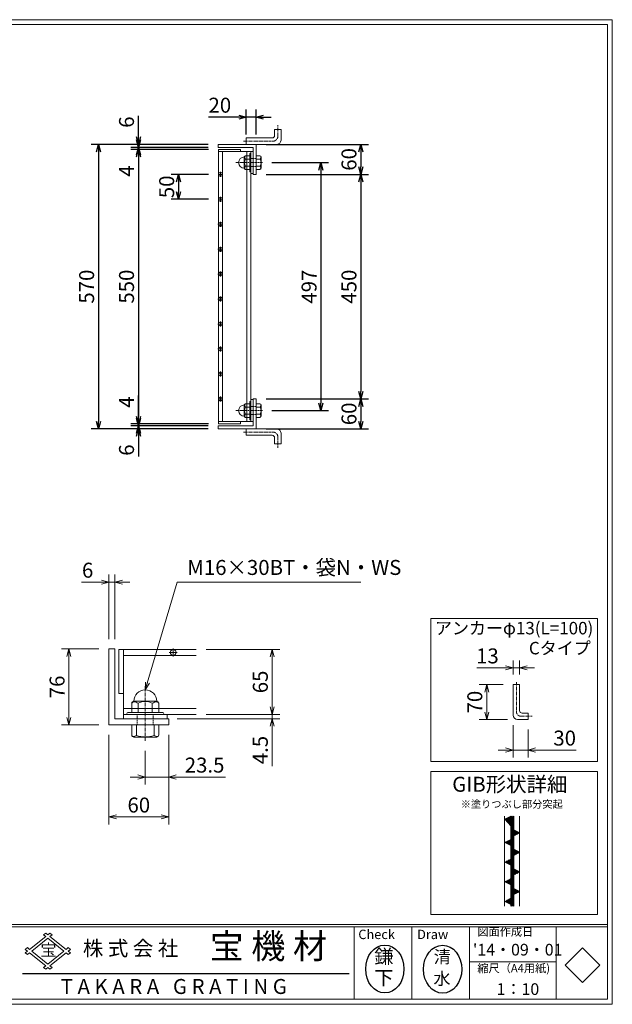
# Model space of a CAD drawing. Units: millimetres. Extents: x -180 to 2610, y -195 to 1778.
# Drawn here: x 1421 to 2610, y -195 to 1778 of the extents above; entities that cross this region are included whole.
import ezdxf

# ---------------------------------------------------------------- set-up
doc = ezdxf.new("R2010")
doc.units = ezdxf.units.MM
doc.linetypes.add('CENTER', pattern=[10, 6.25, -1.25, 1.25, -1.25])
doc.linetypes.add('DASHED', pattern=[3.75, 2.5, -1.25])
for name, color, linetype, lineweight in [('エンボス', 4, 'Continuous', 5), ('中心線', 1, 'CENTER', 5), ('受け枠', 3, 'Continuous', 9), ('寸法線', 2, 'Continuous', 9), ('本体', 7, 'Continuous', 13), ('枠寸法', 31, 'Continuous', 9)]:
    doc.layers.add(name, color=color, linetype=linetype, lineweight=lineweight)
doc.layers.add('外枠', color=7, linetype='Continuous')
doc.dimstyles.new('ISO-25', dxfattribs={"dimscale": 10, "dimtxt": 3, "dimasz": 1.5, "dimexe": 1.5, "dimexo": 2, "dimgap": 0.5, "dimtad": 1, "dimdsep": 46, "dimtxsty": 'Standard', "dimblk": 'OPEN30', "dimcen": 2.5, "dimadec": 0, "dimazin": 0, "dimtfac": 1, "dimtmove": 0, "dimatfit": 0, "dimldrblk": 'OPEN30', "dimfxl": 1, "dimarcsym": 0})

# ---------------------------------------------------------------- blocks, each defined once
blk = doc.blocks.new('GIB詳細')
at = {"layer": 'エンボス', "linetype": 'Continuous'}
h = blk.add_hatch(dxfattribs=at)
h.set_pattern_fill('ANSI31', color=256, scale=0.5, style=0)
h.set_pattern_definition([(45, (8.5257, -12.7679), (-1.122532, 1.122532), [])])
h.paths.add_polyline_path([(26.7, 40.2), (37.9, 45.8), (37.9, 46.6), (26.7, 52.2), (26.7, 79.2), (20.6, 79.2), (8.5, 73.2), (20.6, 59.8), (20.6, 32.6), (8.5, 26.5), (20.6, 20.5), (20.6, -6.7), (8.5, -12.8), (20.6, -18.8), (20.6, -46), (8.5, -52.1), (20.6, -58.1), (20.6, -85.3), (8.5, -91.4), (20.6, -97.4), (20.6, -100.8), (26.7, -100.8), (26.7, -77.8), (37.9, -72.2), (37.9, -71.3), (26.7, -65.7), (26.7, -38.5), (37.9, -32.9), (37.9, -32), (26.7, -26.4), (26.7, 0.8), (37.9, 6.5), (37.9, 7.3), (26.7, 12.9)])
at = {"layer": 'エンボス', "linetype": 'Continuous', "lineweight": 0}
for p, q in [((8.5, 73.2), (20.6, 79.2)), ((8.5, 73.2), (20.6, 59.8)), ((38.8, 46.2), (26.7, 52.2)), ((38.8, 46.2), (26.7, 40.2)), ((8.5, 26.5), (20.6, 32.6)), ((8.5, 26.5), (20.6, 20.5)), ((20.6, 20.5), (20.6, -6.7)), ((38.8, 6.9), (26.7, 12.9)), ((38.8, 6.9), (26.7, 0.8)), ((26.7, 0.8), (26.7, -26.4)), ((8.5, -12.8), (20.6, -6.7)), ((8.5, -12.8), (20.6, -18.8)), ((20.6, -18.8), (20.6, -46)), ((38.8, -32.4), (26.7, -26.4)), ((38.8, -32.4), (26.7, -26.4)), ((38.8, -32.4), (26.7, -38.5)), ((38.8, -32.4), (26.7, -38.5)), ((26.7, -38.5), (26.7, -65.7)), ((8.5, -52.1), (20.6, -46)), ((8.5, -52.1), (20.6, -58.1)), ((20.6, -58.1), (20.6, -85.3)), ((38.8, -71.7), (26.7, -65.7)), ((38.8, -71.7), (26.7, -65.7)), ((38.8, -71.7), (26.7, -65.7)), ((38.8, -71.7), (26.7, -77.8)), ((38.8, -71.7), (26.7, -77.8)), ((38.8, -71.7), (26.7, -77.8)), ((26.7, -77.8), (26.7, -100.8)), ((8.5, -91.4), (20.6, -85.3)), ((8.5, -91.4), (20.6, -97.4)), ((20.6, -97.4), (20.6, -100.8))]:
    blk.add_line(p, q, dxfattribs=at)
at = {"layer": 'エンボス', "lineweight": 0}
for p, q in [((26.7, 79.2), (26.7, 52.2)), ((20.6, 59.8), (20.6, 32.6)), ((26.7, 40.2), (26.7, 12.9)), ((26.7, 38.6), (26.7, 12.9))]:
    blk.add_line(p, q, dxfattribs=at)
at = {"layer": '本体', "lineweight": 0}
for p, q in [((7.7, 79.2), (7.7, -100.8)), ((37.9, 79.2), (37.9, -100.8))]:
    blk.add_line(p, q, dxfattribs=at)
at = {"layer": '本体', "linetype": 'Continuous'}
blk.add_lwpolyline([(-139.6, 168.6), (194.7, 168.6), (194.7, -117.6), (-139.6, -117.6)], close=True, dxfattribs=at)
at = {"layer": '本体', "linetype": 'Continuous', "lineweight": 0, "insert": (-96.9, 158.3), "char_height": 30, "width": 252.84, "attachment_point": 1}
blk.add_mtext('GIB形状詳細', dxfattribs=at)
at = {"layer": '本体', "linetype": 'Continuous', "insert": (-79.9, 111), "char_height": 15, "width": 230.696, "attachment_point": 1}
blk.add_mtext('※塗りつぶし部分突起', dxfattribs=at)
blk = doc.blocks.new('_Open30')
at = {"color": 0, "linetype": 'ByBlock', "lineweight": -2}
for p, q in [((-1, 0.27), (0, 0)), ((0, 0), (-1, -0.27)), ((0, 0), (-1, 0))]:
    blk.add_line(p, q, dxfattribs=at)
blk = doc.blocks.new('*D5')
at = {"layer": 'Defpoints', "color": 0, "linetype": 'Continuous'}
for p in [(1820, 1517.9), (1659.5, 967.9), (1820, 967.9)]:
    blk.add_point(p, dxfattribs=at)
at = {"layer": '寸法線', "color": 0, "linetype": 'Continuous', "lineweight": -2}
for p, q in [((1800, 1517.9), (1644.5, 1517.9)), ((1659.5, 1502.9), (1659.5, 982.9)), ((1800, 967.9), (1644.5, 967.9))]:
    blk.add_line(p, q, dxfattribs=at)
at = {"layer": '寸法線', "color": 0, "linetype": 'Continuous', "lineweight": -2, "xscale": 15, "yscale": 15, "zscale": 15}
for p, rotation in [((1659.5, 1517.9), 90), ((1659.5, 967.9), 270)]:
    blk.add_blockref('_Open30', p, dxfattribs=dict(at, rotation=rotation))
at = {"layer": '寸法線', "color": 0, "linetype": 'Continuous', "insert": (1639.5, 1242.9), "char_height": 30, "attachment_point": 5, "rotation": 90}
blk.add_mtext('550', dxfattribs=at)
blk = doc.blocks.new('*D6')
at = {"layer": 'Defpoints', "color": 0, "linetype": 'Continuous', "ltscale": 3}
for p in [(1819.5, 1527.9), (1579.5, 957.9), (1819.5, 957.9)]:
    blk.add_point(p, dxfattribs=at)
at = {"layer": '枠寸法', "color": 0, "linetype": 'Continuous', "lineweight": -2, "ltscale": 3}
for p, q in [((1799.5, 1527.9), (1564.5, 1527.9)), ((1579.5, 1512.9), (1579.5, 972.9)), ((1799.5, 957.9), (1564.5, 957.9))]:
    blk.add_line(p, q, dxfattribs=at)
at = {"layer": '枠寸法', "color": 0, "linetype": 'Continuous', "lineweight": -2, "ltscale": 3, "xscale": 15, "yscale": 15, "zscale": 15}
for p, rotation in [((1579.5, 1527.9), 90), ((1579.5, 957.9), 270)]:
    blk.add_blockref('_Open30', p, dxfattribs=dict(at, rotation=rotation))
at = {"layer": '枠寸法', "color": 0, "linetype": 'Continuous', "ltscale": 3, "insert": (1559.5, 1242.9), "char_height": 30, "attachment_point": 5, "rotation": 90}
blk.add_mtext('570', dxfattribs=at)
blk = doc.blocks.new('*D7')
at = {"layer": 'Defpoints', "color": 0, "linetype": 'Continuous', "ltscale": 3}
for p in [(1895.5, 1527.9), (1895.5, 1467.9), (2105.5, 1467.9)]:
    blk.add_point(p, dxfattribs=at)
at = {"layer": '枠寸法', "color": 0, "linetype": 'Continuous', "lineweight": -2, "ltscale": 3}
for p, q in [((1915.5, 1527.9), (2120.5, 1527.9)), ((2105.5, 1512.9), (2105.5, 1482.9)), ((1915.5, 1467.9), (2120.5, 1467.9))]:
    blk.add_line(p, q, dxfattribs=at)
at = {"layer": '枠寸法', "color": 0, "linetype": 'Continuous', "lineweight": -2, "ltscale": 3, "xscale": 15, "yscale": 15, "zscale": 15}
for p, rotation in [((2105.5, 1527.9), 90), ((2105.5, 1467.9), 270)]:
    blk.add_blockref('_Open30', p, dxfattribs=dict(at, rotation=rotation))
at = {"layer": '枠寸法', "color": 0, "linetype": 'Continuous', "ltscale": 3, "insert": (2085.5, 1497.9), "char_height": 30, "attachment_point": 5, "rotation": 90}
blk.add_mtext('60', dxfattribs=at)
blk = doc.blocks.new('*D8')
at = {"layer": 'Defpoints', "color": 0, "linetype": 'Continuous', "ltscale": 3}
for p in [(1895.5, 1467.9), (1895.5, 1017.9), (2105.5, 1017.9)]:
    blk.add_point(p, dxfattribs=at)
at = {"layer": '枠寸法', "color": 0, "linetype": 'Continuous', "lineweight": -2, "ltscale": 3}
for p, q in [((1915.5, 1467.9), (2120.5, 1467.9)), ((2105.5, 1452.9), (2105.5, 1032.9)), ((1915.5, 1017.9), (2120.5, 1017.9))]:
    blk.add_line(p, q, dxfattribs=at)
at = {"layer": '枠寸法', "color": 0, "linetype": 'Continuous', "lineweight": -2, "ltscale": 3, "xscale": 15, "yscale": 15, "zscale": 15}
for p, rotation in [((2105.5, 1467.9), 90), ((2105.5, 1017.9), 270)]:
    blk.add_blockref('_Open30', p, dxfattribs=dict(at, rotation=rotation))
at = {"layer": '枠寸法', "color": 0, "linetype": 'Continuous', "ltscale": 3, "insert": (2085.5, 1242.9), "char_height": 30, "attachment_point": 5, "rotation": 90}
blk.add_mtext('450', dxfattribs=at)
blk = doc.blocks.new('*D9')
at = {"layer": 'Defpoints', "color": 0, "linetype": 'Continuous', "ltscale": 3}
for p in [(1895.5, 1017.9), (1895.5, 957.9), (2105.5, 957.9)]:
    blk.add_point(p, dxfattribs=at)
at = {"layer": '枠寸法', "color": 0, "linetype": 'Continuous', "lineweight": -2, "ltscale": 3}
for p, q in [((1915.5, 1017.9), (2120.5, 1017.9)), ((2105.5, 1002.9), (2105.5, 972.9)), ((1915.5, 957.9), (2120.5, 957.9))]:
    blk.add_line(p, q, dxfattribs=at)
at = {"layer": '枠寸法', "color": 0, "linetype": 'Continuous', "lineweight": -2, "ltscale": 3, "xscale": 15, "yscale": 15, "zscale": 15}
for p, rotation in [((2105.5, 1017.9), 90), ((2105.5, 957.9), 270)]:
    blk.add_blockref('_Open30', p, dxfattribs=dict(at, rotation=rotation))
at = {"layer": '枠寸法', "color": 0, "linetype": 'Continuous', "ltscale": 3, "insert": (2085.5, 987.9), "char_height": 30, "attachment_point": 5, "rotation": 90}
blk.add_mtext('60', dxfattribs=at)
blk = doc.blocks.new('*D10')
at = {"layer": 'Defpoints', "color": 0, "linetype": 'Continuous', "ltscale": 3}
for p in [(1659.5, 1527.9), (1819.5, 1527.9), (1819.5, 1521.9)]:
    blk.add_point(p, dxfattribs=at)
at = {"layer": '枠寸法', "color": 0, "linetype": 'Continuous', "lineweight": -2, "ltscale": 3}
for p, q in [((1659.5, 1542.9), (1659.5, 1585.2)), ((1799.5, 1527.9), (1644.5, 1527.9)), ((1799.5, 1521.9), (1644.5, 1521.9)), ((1659.5, 1521.9), (1659.5, 1527.9)), ((1659.5, 1506.9), (1659.5, 1491.9))]:
    blk.add_line(p, q, dxfattribs=at)
at = {"layer": '枠寸法', "color": 0, "linetype": 'Continuous', "lineweight": -2, "ltscale": 3, "xscale": 15, "yscale": 15, "zscale": 15}
for p, rotation in [((1659.5, 1527.9), 270), ((1659.5, 1521.9), 90)]:
    blk.add_blockref('_Open30', p, dxfattribs=dict(at, rotation=rotation))
at = {"layer": '枠寸法', "color": 0, "linetype": 'Continuous', "ltscale": 3, "insert": (1639.5, 1572.6), "char_height": 30, "attachment_point": 5, "rotation": 90}
blk.add_mtext('6', dxfattribs=at)
blk = doc.blocks.new('*D11')
at = {"layer": 'Defpoints', "color": 0, "linetype": 'Continuous', "ltscale": 3}
for p in [(1819.5, 1521.9), (1659.5, 1517.9), (1819.5, 1517.9)]:
    blk.add_point(p, dxfattribs=at)
at = {"layer": '枠寸法', "color": 0, "linetype": 'Continuous', "lineweight": -2, "ltscale": 3}
for p, q in [((1659.5, 1536.9), (1659.5, 1551.9)), ((1799.5, 1521.9), (1644.5, 1521.9)), ((1659.5, 1521.9), (1659.5, 1517.9)), ((1799.5, 1517.9), (1644.5, 1517.9)), ((1659.5, 1502.9), (1659.5, 1461))]:
    blk.add_line(p, q, dxfattribs=at)
at = {"layer": '枠寸法', "color": 0, "linetype": 'Continuous', "lineweight": -2, "ltscale": 3, "xscale": 15, "yscale": 15, "zscale": 15}
for p, rotation in [((1659.5, 1521.9), 270), ((1659.5, 1517.9), 90)]:
    blk.add_blockref('_Open30', p, dxfattribs=dict(at, rotation=rotation))
at = {"layer": '枠寸法', "color": 0, "linetype": 'Continuous', "ltscale": 3, "insert": (1639.5, 1474.5), "char_height": 30, "attachment_point": 5, "rotation": 90}
blk.add_mtext('4', dxfattribs=at)
blk = doc.blocks.new('*D12')
at = {"layer": 'Defpoints', "color": 0, "linetype": 'Continuous', "ltscale": 3}
for p in [(1659.5, 957.9), (1819.5, 963.9), (1819.5, 957.9)]:
    blk.add_point(p, dxfattribs=at)
at = {"layer": '枠寸法', "color": 0, "linetype": 'Continuous', "lineweight": -2, "ltscale": 3}
for p, q in [((1659.5, 978.9), (1659.5, 993.9)), ((1799.5, 963.9), (1644.5, 963.9)), ((1799.5, 957.9), (1644.5, 957.9)), ((1659.5, 963.9), (1659.5, 957.9)), ((1659.5, 942.9), (1659.5, 902.7))]:
    blk.add_line(p, q, dxfattribs=at)
at = {"layer": '枠寸法', "color": 0, "linetype": 'Continuous', "lineweight": -2, "ltscale": 3, "xscale": 15, "yscale": 15, "zscale": 15}
for p, rotation in [((1659.5, 963.9), 270), ((1659.5, 957.9), 90)]:
    blk.add_blockref('_Open30', p, dxfattribs=dict(at, rotation=rotation))
at = {"layer": '枠寸法', "color": 0, "linetype": 'Continuous', "ltscale": 3, "insert": (1639.5, 915.3), "char_height": 30, "attachment_point": 5, "rotation": 90}
blk.add_mtext('6', dxfattribs=at)
blk = doc.blocks.new('*D13')
at = {"layer": 'Defpoints', "color": 0, "linetype": 'Continuous', "ltscale": 3}
for p in [(1659.5, 967.9), (1819.5, 967.9), (1819.5, 963.9)]:
    blk.add_point(p, dxfattribs=at)
at = {"layer": '枠寸法', "color": 0, "linetype": 'Continuous', "lineweight": -2, "ltscale": 3}
for p, q in [((1659.5, 982.9), (1659.5, 1024.8)), ((1799.5, 967.9), (1644.5, 967.9)), ((1659.5, 963.9), (1659.5, 967.9)), ((1799.5, 963.9), (1644.5, 963.9)), ((1659.5, 948.9), (1659.5, 933.9))]:
    blk.add_line(p, q, dxfattribs=at)
at = {"layer": '枠寸法', "color": 0, "linetype": 'Continuous', "lineweight": -2, "ltscale": 3, "xscale": 15, "yscale": 15, "zscale": 15}
for p, rotation in [((1659.5, 967.9), 270), ((1659.5, 963.9), 90)]:
    blk.add_blockref('_Open30', p, dxfattribs=dict(at, rotation=rotation))
at = {"layer": '枠寸法', "color": 0, "linetype": 'Continuous', "ltscale": 3, "insert": (1639.5, 1011.4), "char_height": 30, "attachment_point": 5, "rotation": 90}
blk.add_mtext('4', dxfattribs=at)
blk = doc.blocks.new('*D17')
at = {"layer": 'Defpoints', "color": 0, "linetype": 'Continuous', "ltscale": 3}
for p in [(1907.2, 1491.4), (1907.2, 994.4), (2025.5, 994.4)]:
    blk.add_point(p, dxfattribs=at)
at = {"layer": '寸法線', "color": 0, "linetype": 'Continuous', "lineweight": -2, "ltscale": 3}
for p, q in [((1927.2, 1491.4), (2040.5, 1491.4)), ((2025.5, 1476.4), (2025.5, 1009.4)), ((1927.2, 994.4), (2040.5, 994.4))]:
    blk.add_line(p, q, dxfattribs=at)
at = {"layer": '寸法線', "color": 0, "linetype": 'Continuous', "lineweight": -2, "ltscale": 3, "xscale": 15, "yscale": 15, "zscale": 15}
for p, rotation in [((2025.5, 1491.4), 90), ((2025.5, 994.4), 270)]:
    blk.add_blockref('_Open30', p, dxfattribs=dict(at, rotation=rotation))
at = {"layer": '寸法線', "color": 0, "linetype": 'Continuous', "ltscale": 3, "insert": (2005.5, 1242.9), "char_height": 30, "attachment_point": 5, "rotation": 90}
blk.add_mtext('497', dxfattribs=at)
blk = doc.blocks.new('*D18')
at = {"layer": 'Defpoints', "color": 0, "ltscale": 3}
for p in [(1875.5, 1582.6), (1875.5, 1527.9), (1895.5, 1527.9)]:
    blk.add_point(p, dxfattribs=at)
at = {"layer": '枠寸法', "color": 0, "lineweight": -2, "ltscale": 3}
for p, q in [((1860.5, 1582.6), (1799.9, 1582.6)), ((1875.5, 1547.9), (1875.5, 1597.6)), ((1895.5, 1582.6), (1875.5, 1582.6)), ((1895.5, 1547.9), (1895.5, 1597.6)), ((1910.5, 1582.6), (1925.5, 1582.6))]:
    blk.add_line(p, q, dxfattribs=at)
at = {"layer": '枠寸法', "color": 0, "lineweight": -2, "ltscale": 3, "xscale": 15, "yscale": 15, "zscale": 15}
blk.add_blockref('_Open30', (1875.5, 1582.6), dxfattribs=at)
at = {"layer": '枠寸法', "color": 0, "lineweight": -2, "ltscale": 3, "xscale": 15, "yscale": 15, "zscale": 15, "rotation": 180}
blk.add_blockref('_Open30', (1895.5, 1582.6), dxfattribs=at)
at = {"layer": '枠寸法', "color": 0, "ltscale": 3, "insert": (1822.7, 1602.6), "char_height": 30, "attachment_point": 5}
blk.add_mtext('20', dxfattribs=at)
blk = doc.blocks.new('*D20')
at = {"layer": 'Defpoints', "color": 0, "ltscale": 3}
for p in [(1820, 1467.9), (1740, 1417.9), (1820, 1417.9)]:
    blk.add_point(p, dxfattribs=at)
at = {"layer": '寸法線', "color": 0, "lineweight": -2, "ltscale": 3}
for p, q in [((1800, 1467.9), (1725, 1467.9)), ((1740, 1452.9), (1740, 1432.9)), ((1800, 1417.9), (1725, 1417.9))]:
    blk.add_line(p, q, dxfattribs=at)
at = {"layer": '寸法線', "color": 0, "lineweight": -2, "ltscale": 3, "xscale": 15, "yscale": 15, "zscale": 15}
for p, rotation in [((1740, 1467.9), 90), ((1740, 1417.9), 270)]:
    blk.add_blockref('_Open30', p, dxfattribs=dict(at, rotation=rotation))
at = {"layer": '寸法線', "color": 0, "ltscale": 3, "insert": (1720, 1442.9), "char_height": 30, "attachment_point": 5, "rotation": 90}
blk.add_mtext('50', dxfattribs=at)
blk = doc.blocks.new('*D22')
at = {"layer": 'Defpoints', "color": 0, "ltscale": 3}
for p in [(164.8, 92.8), (194.8, 84.3), (194.8, 23.3)]:
    blk.add_point(p, dxfattribs=at)
at = {"layer": '枠寸法', "color": 0, "lineweight": -2, "ltscale": 3}
for p, q in [((164.8, 72.8), (164.8, 8.3)), ((194.8, 64.3), (194.8, 8.3)), ((149.8, 23.3), (134.8, 23.3)), ((164.8, 23.3), (194.8, 23.3)), ((209.8, 23.3), (291.1, 23.3))]:
    blk.add_line(p, q, dxfattribs=at)
at = {"layer": '枠寸法', "color": 0, "lineweight": -2, "ltscale": 3, "xscale": 15, "yscale": 15, "zscale": 15}
blk.add_blockref('_Open30', (164.8, 23.3), dxfattribs=at)
at = {"layer": '枠寸法', "color": 0, "lineweight": -2, "ltscale": 3, "xscale": 15, "yscale": 15, "zscale": 15, "rotation": 180}
blk.add_blockref('_Open30', (194.8, 23.3), dxfattribs=at)
at = {"layer": '枠寸法', "color": 0, "ltscale": 3, "insert": (268.2, 43.3), "char_height": 30, "attachment_point": 5}
blk.add_mtext('30', dxfattribs=at)
blk = doc.blocks.new('*D23')
at = {"layer": 'Defpoints', "color": 0, "ltscale": 3}
for p in [(164.8, 188), (164.8, 154.3), (177.8, 154.3)]:
    blk.add_point(p, dxfattribs=at)
at = {"layer": '枠寸法', "color": 0, "lineweight": -2, "ltscale": 3}
for p, q in [((164.8, 174.3), (164.8, 203)), ((177.8, 174.3), (177.8, 203)), ((149.8, 188), (91.9, 188)), ((177.8, 188), (164.8, 188)), ((192.8, 188), (207.8, 188))]:
    blk.add_line(p, q, dxfattribs=at)
at = {"layer": '枠寸法', "color": 0, "lineweight": -2, "ltscale": 3, "xscale": 15, "yscale": 15, "zscale": 15}
blk.add_blockref('_Open30', (164.8, 188), dxfattribs=at)
at = {"layer": '枠寸法', "color": 0, "lineweight": -2, "ltscale": 3, "xscale": 15, "yscale": 15, "zscale": 15, "rotation": 180}
blk.add_blockref('_Open30', (177.8, 188), dxfattribs=at)
at = {"layer": '枠寸法', "color": 0, "ltscale": 3, "insert": (113.3, 208), "char_height": 30, "attachment_point": 5}
blk.add_mtext('13', dxfattribs=at)
blk = doc.blocks.new('*D24')
at = {"layer": 'Defpoints', "color": 0, "ltscale": 3}
for p in [(111.9, 154.3), (164.8, 154.3), (173.3, 84.3)]:
    blk.add_point(p, dxfattribs=at)
at = {"layer": '枠寸法', "color": 0, "lineweight": -2, "ltscale": 3}
for p, q in [((144.8, 154.3), (96.9, 154.3)), ((111.9, 99.3), (111.9, 139.3)), ((153.3, 84.3), (96.9, 84.3))]:
    blk.add_line(p, q, dxfattribs=at)
at = {"layer": '枠寸法', "color": 0, "lineweight": -2, "ltscale": 3, "xscale": 15, "yscale": 15, "zscale": 15}
for p, rotation in [((111.9, 154.3), 90), ((111.9, 84.3), 270)]:
    blk.add_blockref('_Open30', p, dxfattribs=dict(at, rotation=rotation))
at = {"layer": '枠寸法', "color": 0, "ltscale": 3, "insert": (91.9, 119.3), "char_height": 30, "attachment_point": 5, "rotation": 90}
blk.add_mtext('70', dxfattribs=at)
blk = doc.blocks.new('*D28')
at = {"layer": 'Defpoints', "color": 0, "ltscale": 3}
for p in [(79.1, 849.8), (137.3, 858.8), (289.6, 849.8)]:
    blk.add_point(p, dxfattribs=at)
at = {"layer": '寸法線', "color": 0, "lineweight": -2, "ltscale": 3}
for p, q in [((289.6, 873.8), (289.6, 888.8)), ((99.1, 849.8), (304.6, 849.8)), ((157.3, 858.8), (304.6, 858.8)), ((289.6, 858.8), (289.6, 849.8)), ((289.6, 834.8), (289.6, 754.8))]:
    blk.add_line(p, q, dxfattribs=at)
at = {"layer": '寸法線', "color": 0, "lineweight": -2, "ltscale": 3, "xscale": 15, "yscale": 15, "zscale": 15}
for p, rotation in [((289.6, 858.8), 270), ((289.6, 849.8), 90)]:
    blk.add_blockref('_Open30', p, dxfattribs=dict(at, rotation=rotation))
at = {"layer": '寸法線', "color": 0, "ltscale": 3, "insert": (269.6, 787.3), "char_height": 30, "attachment_point": 5, "rotation": 90}
blk.add_mtext('4.5', dxfattribs=at)
blk = doc.blocks.new('*D27')
at = {"layer": 'Defpoints', "color": 0, "ltscale": 3}
for p in [(82.1, 837.8), (35.1, 805.7), (82.1, 733.2)]:
    blk.add_point(p, dxfattribs=at)
at = {"layer": '寸法線', "color": 0, "lineweight": -2, "ltscale": 3}
for p, q in [((82.1, 817.8), (82.1, 718.2)), ((35.1, 785.7), (35.1, 718.2)), ((20.1, 733.2), (5.1, 733.2)), ((35.1, 733.2), (82.1, 733.2)), ((97.1, 733.2), (195.9, 733.2))]:
    blk.add_line(p, q, dxfattribs=at)
at = {"layer": '寸法線', "color": 0, "lineweight": -2, "ltscale": 3, "xscale": 15, "yscale": 15, "zscale": 15}
blk.add_blockref('_Open30', (35.1, 733.2), dxfattribs=at)
at = {"layer": '寸法線', "color": 0, "lineweight": -2, "ltscale": 3, "xscale": 15, "yscale": 15, "zscale": 15, "rotation": 180}
blk.add_blockref('_Open30', (82.1, 733.2), dxfattribs=at)
at = {"layer": '寸法線', "color": 0, "ltscale": 3, "insert": (154, 753.2), "char_height": 30, "attachment_point": 5}
blk.add_mtext('23.5', dxfattribs=at)
blk = doc.blocks.new('*D32')
at = {"layer": 'Defpoints', "color": 0, "ltscale": 3}
for p in [(-37.9, 837.8), (82.1, 837.8), (82.1, 653.2)]:
    blk.add_point(p, dxfattribs=at)
at = {"layer": '寸法線', "color": 0, "lineweight": -2, "ltscale": 3}
for p, q in [((-37.9, 817.8), (-37.9, 638.2)), ((82.1, 817.8), (82.1, 638.2)), ((-22.9, 653.2), (67.1, 653.2))]:
    blk.add_line(p, q, dxfattribs=at)
at = {"layer": '寸法線', "color": 0, "lineweight": -2, "ltscale": 3, "xscale": 15, "yscale": 15, "zscale": 15, "rotation": 180}
blk.add_blockref('_Open30', (-37.9, 653.2), dxfattribs=at)
at = {"layer": '寸法線', "color": 0, "lineweight": -2, "ltscale": 3, "xscale": 15, "yscale": 15, "zscale": 15}
blk.add_blockref('_Open30', (82.1, 653.2), dxfattribs=at)
at = {"layer": '寸法線', "color": 0, "ltscale": 3, "insert": (22.1, 673.2), "char_height": 30, "attachment_point": 5}
blk.add_mtext('60', dxfattribs=at)
blk = doc.blocks.new('*D31')
at = {"layer": 'Defpoints', "color": 0, "ltscale": 3}
for p in [(-37.9, 1123.8), (-37.9, 989.8), (-25.9, 989.8)]:
    blk.add_point(p, dxfattribs=at)
at = {"layer": '寸法線', "color": 0, "lineweight": -2, "ltscale": 3}
for p, q in [((-37.9, 1009.8), (-37.9, 1138.8)), ((-25.9, 1009.8), (-25.9, 1138.8)), ((-52.9, 1123.8), (-93.1, 1123.8)), ((-25.9, 1123.8), (-37.9, 1123.8)), ((-10.9, 1123.8), (4.1, 1123.8))]:
    blk.add_line(p, q, dxfattribs=at)
at = {"layer": '寸法線', "color": 0, "lineweight": -2, "ltscale": 3, "xscale": 15, "yscale": 15, "zscale": 15}
blk.add_blockref('_Open30', (-37.9, 1123.8), dxfattribs=at)
at = {"layer": '寸法線', "color": 0, "lineweight": -2, "ltscale": 3, "xscale": 15, "yscale": 15, "zscale": 15, "rotation": 180}
blk.add_blockref('_Open30', (-25.9, 1123.8), dxfattribs=at)
at = {"layer": '寸法線', "color": 0, "ltscale": 3, "insert": (-80.5, 1143.8), "char_height": 30, "attachment_point": 5}
blk.add_mtext('6', dxfattribs=at)
blk = doc.blocks.new('*D30')
at = {"layer": 'Defpoints', "color": 0, "ltscale": 3}
for p in [(-117.9, 989.8), (-37.9, 989.8), (-37.9, 837.8)]:
    blk.add_point(p, dxfattribs=at)
at = {"layer": '寸法線', "color": 0, "lineweight": -2, "ltscale": 3}
for p, q in [((-57.9, 989.8), (-132.9, 989.8)), ((-117.9, 852.8), (-117.9, 974.8)), ((-57.9, 837.8), (-132.9, 837.8))]:
    blk.add_line(p, q, dxfattribs=at)
at = {"layer": '寸法線', "color": 0, "lineweight": -2, "ltscale": 3, "xscale": 15, "yscale": 15, "zscale": 15}
for p, rotation in [((-117.9, 989.8), 90), ((-117.9, 837.8), 270)]:
    blk.add_blockref('_Open30', p, dxfattribs=dict(at, rotation=rotation))
at = {"layer": '寸法線', "color": 0, "ltscale": 3, "insert": (-137.9, 913.8), "char_height": 30, "attachment_point": 5, "rotation": 90}
blk.add_mtext('76', dxfattribs=at)
blk = doc.blocks.new('φ6')
at = {"layer": '中心線'}
for p, q in [((-1, 0), (7, 0)), ((3, -4), (3, 4))]:
    blk.add_line(p, q, dxfattribs=at)
at = {"layer": '本体', "ltscale": 3}
blk.add_circle((3, 0), 3, dxfattribs=at)
blk = doc.blocks.new('*D29')
at = {"layer": 'Defpoints', "color": 0, "ltscale": 3}
for p in [(137.3, 988.8), (289.6, 988.8), (137.3, 858.8)]:
    blk.add_point(p, dxfattribs=at)
at = {"layer": '寸法線', "color": 0, "lineweight": -2, "ltscale": 3}
for p, q in [((157.3, 988.8), (304.6, 988.8)), ((289.6, 873.8), (289.6, 973.8)), ((157.3, 858.8), (304.6, 858.8))]:
    blk.add_line(p, q, dxfattribs=at)
at = {"layer": '寸法線', "color": 0, "lineweight": -2, "ltscale": 3, "xscale": 15, "yscale": 15, "zscale": 15}
for p, rotation in [((289.6, 988.8), 90), ((289.6, 858.8), 270)]:
    blk.add_blockref('_Open30', p, dxfattribs=dict(at, rotation=rotation))
at = {"layer": '寸法線', "color": 0, "ltscale": 3, "insert": (269.6, 923.8), "char_height": 30, "attachment_point": 5, "rotation": 90}
blk.add_mtext('65', dxfattribs=at)
blk = doc.blocks.new('鎌下')
at = {"layer": '外枠', "linetype": 'Continuous'}
blk.add_ellipse((61.7, -84.6), major_axis=(0, -47.9), ratio=0.8, dxfattribs=at)
at = {"layer": '外枠', "linetype": 'Continuous', "char_height": 28.175, "width": 43.853, "attachment_point": 1}
for s, insert in [('{\\fHGSeikaishotaiPRO|b0|i0|c128|p65;鎌}', (40.6, -45.6)), ('{\\fHGSeikaishotaiPRO|b0|i0|c128|p65;下}', (40.6, -88.1))]:
    blk.add_mtext(s, dxfattribs=dict(at, insert=insert))
blk = doc.blocks.new('1M16ボルト断面図(ｺﾞﾑ無)')
at = {"layer": '中心線', "linetype": 'CENTER'}
blk.add_line((0, -23.5), (0, 30), dxfattribs=at)
at = {"layer": '受け枠'}
for p, q in [((-17.5, 1.9), (17.5, 1.9)), ((-17.5, 0), (17.5, 0)), ((-13.5, 11.1), (-13.5, 1.9)), ((-11.4, 13.2), (11.4, 13.2)), ((-7, 11.1), (-7, 1.9)), ((7, 11.1), (7, 1.9)), ((13.5, 11.1), (13.5, 1.9)), ((-13.5, -10.5), (13.5, -10.5)), ((-13.5, -10.5), (-13.5, -18.1)), ((-6.9, -18.6), (-6.9, -10.5)), ((6.9, -18.6), (6.9, -10.5)), ((13.5, -10.5), (13.5, -18.1)), ((-10.7, -20.9), (10.7, -20.9))]:
    blk.add_line(p, q, dxfattribs=at)
at = {"layer": '受け枠', "linetype": 'DASHED'}
for p, q in [((-8, -10.5), (-8, 0)), ((8, -10.5), (8, 0))]:
    blk.add_line(p, q, dxfattribs=at)
at = {"layer": '受け枠', "ltscale": 3}
for centre, radius, start, end in [((0, 13.2), 11.4, 0, 180), ((0, -1.6), 14.5, 61.0495, 118.9505), ((0, -6.2), 14.1, 240.7011, 299.2989)]:
    blk.add_arc(centre, radius, start, end, dxfattribs=at)
at = {"layer": '受け枠'}
for centre, radius, start, end in [((-17.5, 0.9), 1, 90, 180), ((-17.5, 1), 1, 180, 270), ((-11.4, 11.1), 2.08, 90, 180), ((11.4, 11.1), 2.08, 0, 90), ((17.5, 0.9), 1, 0, 90), ((17.5, 1), 1, 270, 0), ((-10.7, -18.1), 2.77, 180, 270), ((10.7, -18.1), 2.77, 270, 0)]:
    blk.add_arc(centre, radius, start, end, dxfattribs=at)
at = {"layer": '受け枠', "ltscale": 3}
for points in [[(-11.4, 12.5), (-12.1, 12.4), (-13.1, 12), (-13.5, 11.1)], [(-7, 11.1), (-8.4, 12), (-10, 12.6), (-11.4, 12.5)], [(7, 11.1), (8.4, 12), (10, 12.6), (11.4, 12.5)], [(11.4, 12.5), (12.1, 12.4), (13.1, 12), (13.5, 11.1)], [(-11.4, -20), (-12.1, -19.9), (-13.3, -19.7), (-13.5, -17.6)], [(-6.9, -18.6), (-8.4, -19.5), (-10, -20.1), (-11.4, -20)], [(6.9, -18.6), (8.4, -19.5), (10, -20.1), (11.4, -20)], [(11.4, -20), (12.1, -19.9), (13.3, -19.7), (13.5, -17.6)]]:
    blk.add_open_spline(points, degree=3, dxfattribs=at)
blk = doc.blocks.new('詳細通し枠CタイプH56以上')
at = {"layer": '枠寸法', "linetype": 'CENTER'}
for p, q in [((171.291, 159.436), (171.291, 100.7)), ((181.191, 90.8), (203.041, 90.8))]:
    blk.add_line(p, q, dxfattribs=at)
at = {"layer": '枠寸法'}
for p, q in [((164.791, 154.3), (164.791, 92.8)), ((177.791, 154.3), (164.791, 154.3)), ((177.791, 102.3), (177.791, 154.3)), ((173.291, 84.3), (194.791, 84.3)), ((194.791, 97.3), (182.791, 97.3)), ((194.791, 97.3), (194.791, 84.3))]:
    blk.add_line(p, q, dxfattribs=at)
at = {"layer": '枠寸法', "ltscale": 3}
blk.add_lwpolyline([(0, 286.82), (334.32, 286.82), (334.32, 0), (0, 0)], close=True, dxfattribs=at)
at = {"layer": '枠寸法', "linetype": 'CENTER'}
blk.add_arc((181.191, 100.7), 9.9, 180, 270, dxfattribs=at)
at = {"layer": '枠寸法'}
for centre, radius, start, end in [((182.791, 102.3), 5, 180, 270), ((174.546, 94.054), 9.835, 187.329232, 262.670768)]:
    blk.add_arc(centre, radius, start, end, dxfattribs=at)
at = {"layer": '枠寸法', "linetype": 'Continuous', "lineweight": 9, "ltscale": 100, "char_height": 25, "attachment_point": 1}
for s, insert, width in [('アンカーφ13(L=100)', (8.084, 280.031), 1015.1375), ('Cタイプ', (196.493, 239.968), 111.45995)]:
    blk.add_mtext(s, dxfattribs=dict(at, insert=insert, width=width))
at = {"layer": '枠寸法', "ltscale": 3}
dim = blk.add_linear_dim(base=(164.791, 188.02), p1=(177.791, 154.3), p2=(164.791, 154.3), dimstyle='ISO-25', dxfattribs=at)
dim.commit()
dim.dimension.update_dxf_attribs({"geometry": '*D23', "text_midpoint": (113.344, 208.02)})
dim = blk.add_linear_dim(base=(111.889, 154.3), p1=(173.291, 84.3), p2=(164.791, 154.3), angle=90, dimstyle='ISO-25', dxfattribs=at)
dim.commit()
dim.dimension.update_dxf_attribs({"geometry": '*D24', "text_midpoint": (91.889, 119.3)})
dim = blk.add_linear_dim(base=(194.791, 23.331), p1=(164.791, 92.8), p2=(194.791, 84.3), dimstyle='ISO-25', dxfattribs=at)
dim.commit()
dim.dimension.update_dxf_attribs({"geometry": '*D22', "text_midpoint": (268.22, 23.331), "dimtype": 160})
blk = doc.blocks.new('H65A用')
at = {"layer": '中心線', "linetype": 'CENTER'}
blk.add_line((-927, 367.902), (-927, 477.202), dxfattribs=at)
at = {"layer": '受け枠', "ltscale": 3}
for p, q in [((-1000, 552), (-1000, 400)), ((-988, 552), (-1000, 552)), ((-988, 412), (-988, 552)), ((-1000, 400), (-880, 400)), ((-880, 412), (-988, 412)), ((-880, 400), (-880, 412))]:
    blk.add_line(p, q, dxfattribs=at)
at = {"layer": '受け枠'}
for p, q in [((-954, 443.148), (-954, 424.889)), ((-949.846, 447.302), (-904.154, 447.302)), ((-941.019, 443.148), (-941.019, 424.889)), ((-912.981, 443.148), (-912.981, 424.889)), ((-900, 443.148), (-900, 424.889)), ((-962, 424.889), (-892, 424.889)), ((-962, 421), (-892, 421)), ((-954, 400), (-900, 400)), ((-954, 400), (-954, 379.282)), ((-944.744, 378.662), (-944.744, 400)), ((-909.256, 378.662), (-909.256, 400)), ((-900, 400), (-900, 379.282)), ((-950.103, 375.385), (-903.897, 375.385))]:
    blk.add_line(p, q, dxfattribs=at)
at = {"layer": '受け枠', "linetype": 'DASHED'}
for p, q in [((-943, 400), (-943, 421)), ((-911, 400), (-911, 421))]:
    blk.add_line(p, q, dxfattribs=at)
at = {"layer": '受け枠', "ltscale": 3}
for centre, radius, start, end in [((-927, 447.302), 22.846, 0, 180), ((-927, 417.805), 28.962, 61.049544, 118.950456), ((-927, 439.194), 63.079, 253.662599, 286.337401)]:
    blk.add_arc(centre, radius, start, end, dxfattribs=at)
at = {"layer": '受け枠'}
for centre, radius, start, end in [((-949.846, 443.148), 4.154, 90, 180), ((-904.154, 443.148), 4.154, 0, 90), ((-962, 422.889), 2, 90, 180), ((-962, 423), 2, 180, 270), ((-892, 422.889), 2, 0, 90), ((-892, 423), 2, 270, 0), ((-950.103, 379.282), 3.897, 180, 270), ((-903.897, 379.282), 3.897, 270, 0)]:
    blk.add_arc(centre, radius, start, end, dxfattribs=at)
at = {"layer": '受け枠', "ltscale": 3}
for points in [[(-949.846, 445.976), (-951.101, 445.75), (-953.187, 445.001), (-954, 443.148)], [(-941.019, 443.148), (-943.853, 445.018), (-946.918, 446.167), (-949.846, 445.976)], [(-912.981, 443.148), (-910.147, 445.018), (-907.082, 446.167), (-904.154, 445.976)], [(-904.154, 445.976), (-902.899, 445.75), (-900.813, 445.001), (-900, 443.148)], [(-951.077, 376.672), (-951.96, 376.831), (-953.684, 377.103), (-954, 380.013)], [(-944.744, 378.662), (-946.86, 377.346), (-949.016, 376.538), (-951.077, 376.672)], [(-909.256, 378.662), (-907.14, 377.346), (-904.984, 376.538), (-902.923, 376.672)], [(-902.923, 376.672), (-902.04, 376.831), (-900.316, 377.103), (-900, 380.013)]]:
    blk.add_open_spline(points, degree=3, dxfattribs=at)
at = {"layer": '本体', "ltscale": 3}
for p, q in [((-980, 551), (-980, 463)), ((-971, 551), (-980, 551)), ((-971, 551), (-824.798, 551)), ((-971, 421), (-971, 551)), ((-971, 539), (-824.798, 539)), ((-980, 463), (-971, 463)), ((-971, 433), (-824.798, 433)), ((-971, 421), (-824.798, 421)), ((-971, 421), (-883, 421)), ((-971, 412), (-971, 421)), ((-883, 421), (-883, 412)), ((-883, 412), (-971, 412))]:
    blk.add_line(p, q, dxfattribs=at)
at = {"layer": '本体', "ltscale": 3, "xscale": 1.999999999997953, "yscale": 1.999999999997953, "zscale": 1.999999999997953, "rotation": 270}
blk.add_blockref('φ6', (-871, 551), dxfattribs=at)
at = {"layer": '寸法線', "ltscale": 3, "insert": (-842.767, 691.014), "char_height": 30, "attachment_point": 7}
blk.add_mtext('M16×30BT・袋N・WS', dxfattribs=at)
at = {"layer": '寸法線', "ltscale": 3}
for base, p1, p2, picture, middle in [((-1000, 686.014), (-988, 552), (-1000, 552), '*D31', (-1042.614, 706.014)), ((-880, 215.385), (-1000, 400), (-880, 400), '*D32', (-940, 235.385)), ((-880, 295.385), (-927, 367.902), (-880, 400), '*D27', (-808.071, 315.385))]:
    dim = blk.add_linear_dim(base=base, p1=p1, p2=p2, dimstyle='ISO-25', override={"dimlfac": 0.5}, dxfattribs=at)
    dim.commit()
    dim.dimension.update_dxf_attribs({"geometry": picture, "text_midpoint": middle, "insert": (-962.085, -437.788)})
for base, p1, p2, picture, middle in [((-1080, 552), (-1000, 400), (-1000, 552), '*D30', (-1100, 476)), ((-672.455, 551), (-824.798, 421), (-824.798, 551), '*D29', (-692.455, 486)), ((-672.455, 412), (-824.798, 421), (-883, 412), '*D28', (-692.455, 349.513))]:
    dim = blk.add_linear_dim(base=base, p1=p1, p2=p2, angle=90, dimstyle='ISO-25', override={"dimlfac": 0.5}, dxfattribs=at)
    dim.commit()
    dim.dimension.update_dxf_attribs({"geometry": picture, "text_midpoint": middle, "insert": (-962.085, -437.788)})
at = {"layer": '寸法線', "ltscale": 3, "annotation_type": 0, "has_hookline": 1, "hookline_direction": 0, "text_width": 347.665}
blk.add_leader([(-927, 470.148), (-862.767, 686.014), (-847.767, 686.014)], dimstyle='ISO-25', override={"dimgap": 0.5, "dimtad": 1}, dxfattribs=at)

msp = doc.modelspace()

# ---------------------------------------------------------------- linework, layer by layer
at = {"layer": '受け枠', "linetype": 'CENTER'}
for p, q in [((1939.006, 1544.328), (1939.006, 1566.177)), ((1870.37, 1534.428), (1929.106, 1534.428)), ((1870.37, 951.428), (1929.106, 951.428)), ((1939.006, 941.528), (1939.006, 919.678))]:
    msp.add_line(p, q, dxfattribs=at)
at = {"layer": '受け枠'}
for p, q in [((1875.506, 1540.928), (1875.506, 1527.928)), ((1927.506, 1540.928), (1875.506, 1540.928)), ((1932.506, 1557.928), (1932.506, 1545.928)), ((1932.506, 1557.928), (1945.506, 1557.928)), ((1945.506, 1536.428), (1945.506, 1557.928)), ((1819.506, 1527.928), (1895.506, 1527.928)), ((1819.506, 1527.928), (1819.506, 1521.928)), ((1819.506, 1521.928), (1889.506, 1521.928)), ((1875.506, 1527.928), (1937.006, 1527.928)), ((1889.506, 1521.928), (1889.506, 1467.928)), ((1895.506, 1527.928), (1895.506, 1467.928)), ((1889.506, 1467.928), (1895.506, 1467.928)), ((1889.506, 963.928), (1889.506, 1017.928)), ((1889.506, 1017.928), (1895.506, 1017.928)), ((1895.506, 957.928), (1895.506, 1017.928)), ((1819.506, 963.928), (1889.506, 963.928)), ((1819.506, 957.928), (1819.506, 963.928)), ((1819.506, 957.928), (1895.506, 957.928)), ((1875.506, 957.928), (1937.006, 957.928)), ((1875.506, 944.928), (1875.506, 957.928)), ((1945.506, 949.428), (1945.506, 927.928)), ((1927.506, 944.928), (1875.506, 944.928)), ((1932.506, 927.928), (1932.506, 939.928)), ((1932.506, 927.928), (1945.506, 927.928))]:
    msp.add_line(p, q, dxfattribs=at)
for centre, radius, start, end in [((1927.506, 1545.928), 5, 270, 0), ((1935.752, 1537.682), 9.835, 277.329232, 352.670768), ((1935.752, 948.173), 9.835, 7.329232, 82.670768), ((1927.506, 939.928), 5, 0, 90)]:
    msp.add_arc(centre, radius, start, end, dxfattribs=at)
at = {"layer": '受け枠', "linetype": 'CENTER'}
for centre, start, end in [((1929.106, 1544.328), 270, 0), ((1929.106, 941.528), 0, 90)]:
    msp.add_arc(centre, 9.9, start, end, dxfattribs=at)
at = {"layer": '外枠', "lineweight": 9, "ltscale": 80}
for p, q in [((2609.622, 1777.869), (-179.889, 1777.869)), ((2609.622, -195.4), (2609.622, 1777.869)), ((-179.889, -195.4), (2609.622, -195.4))]:
    msp.add_line(p, q, dxfattribs=at)
at = {"layer": '外枠', "lineweight": 9, "ltscale": 100}
for p, q in [((-169.889, 1768.477), (2600.231, 1768.477)), ((2600.231, 1768.477), (2600.231, -185.4)), ((-169.889, -185.4), (2600.231, -185.4))]:
    msp.add_line(p, q, dxfattribs=at)
at = {"layer": '外枠', "linetype": 'Continuous', "lineweight": 9, "ltscale": 100}
for p, q in [((-169.889, -35.305), (2600.231, -35.305)), ((-169.889, -40.001), (2600.231, -40.001)), ((1473.548, -52.537), (1469.234, -55.988)), ((1469.234, -55.988), (1473.548, -59.439)), ((1473.548, -52.537), (1477.862, -55.988)), ((1482.175, -52.537), (1477.862, -55.988)), ((1482.175, -52.537), (1486.489, -55.988)), ((1486.489, -55.988), (1482.175, -59.439)), ((2091.842, -40.001), (2091.842, -185.4)), ((2207.497, -40.001), (2207.497, -185.4)), ((2323.152, -40.001), (2323.152, -185.4)), ((2496.774, -40.001), (2496.774, -185.4)), ((1473.548, -59.439), (1441.203, -85.315)), ((1477.862, -62.89), (1445.517, -88.766)), ((1477.862, -62.89), (1510.206, -88.766)), ((1482.175, -59.439), (1514.52, -85.315)), ((1436.889, -81.864), (1432.575, -85.315)), ((1436.889, -88.766), (1432.575, -85.315)), ((1436.889, -88.766), (1432.575, -92.217)), ((1436.889, -95.668), (1432.575, -92.217)), ((1441.203, -85.315), (1436.889, -81.864)), ((1441.203, -92.217), (1436.889, -95.668)), ((1473.548, -118.093), (1441.203, -92.217)), ((1477.862, -114.642), (1445.517, -88.766)), ((1510.206, -88.766), (1477.862, -114.642)), ((1514.52, -92.217), (1482.175, -118.093)), ((1518.834, -81.864), (1514.52, -85.315)), ((1514.52, -92.217), (1518.834, -95.668)), ((1518.834, -81.864), (1523.148, -85.315)), ((1523.148, -85.315), (1518.834, -88.766)), ((1518.834, -88.766), (1523.148, -92.217)), ((1523.148, -92.217), (1518.834, -95.668)), ((2549.751, -81.939), (2514.887, -116.803)), ((2584.615, -116.803), (2549.751, -81.939)), ((1473.548, -118.093), (1469.234, -121.544)), ((1486.489, -121.544), (1482.175, -118.093)), ((2496.774, -110.353), (2323.152, -110.353)), ((2514.887, -116.803), (2549.751, -151.667)), ((2549.751, -151.667), (2584.615, -116.803)), ((1473.548, -124.995), (1469.234, -121.544)), ((1477.862, -121.544), (1473.548, -124.995)), ((1482.175, -124.995), (1477.862, -121.544)), ((1486.489, -121.544), (1482.175, -124.995))]:
    msp.add_line(p, q, dxfattribs=at)
at = {"layer": '外枠', "ltscale": 3}
msp.add_line((1427.184, -133.73), (2082.285, -133.73), dxfattribs=at)
at = {"layer": '外枠', "linetype": 'Continuous'}
msp.add_ellipse((2269.456, -124.982), major_axis=(0, -48.076), ratio=0.8, dxfattribs=at)
at = {"layer": '本体', "linetype": 'Continuous'}
for p, q in [((1820.006, 1517.928), (1820.006, 967.928)), ((1820.006, 1517.928), (1864.006, 1517.928)), ((1820.006, 1513.428), (1885.006, 1513.428)), ((1828.006, 1513.428), (1828.006, 972.428)), ((1864.006, 1517.928), (1864.006, 1513.428)), ((1877.006, 1513.428), (1877.006, 972.428)), ((1885.006, 1513.428), (1885.006, 972.428)), ((1885.006, 1513.428), (1889.506, 1513.428)), ((1885.006, 1469.428), (1885.006, 1513.428)), ((1889.506, 1513.428), (1889.506, 1469.428)), ((1889.506, 1469.428), (1885.006, 1469.428)), ((1889.506, 1016.428), (1885.006, 1016.428)), ((1885.006, 1016.428), (1885.006, 972.428)), ((1889.506, 972.428), (1889.506, 1016.428)), ((1820.006, 972.428), (1885.006, 972.428)), ((1820.006, 967.928), (1864.006, 967.928)), ((1864.006, 967.928), (1864.006, 972.428)), ((1885.006, 972.428), (1889.506, 972.428))]:
    msp.add_line(p, q, dxfattribs=at)
at = {"layer": '本体', "color": 1}
for p, q in [((1820.004, 1467.928), (1828.898, 1467.928)), ((1824.006, 1472.928), (1824.006, 1462.928)), ((1824.006, 1422.928), (1824.006, 1412.928)), ((1820.004, 1417.928), (1828.898, 1417.928)), ((1829.006, 1367.928), (1819.006, 1367.928)), ((1824.006, 1372.928), (1824.006, 1362.928)), ((1824.006, 1322.928), (1824.006, 1312.928)), ((1829.006, 1317.928), (1819.006, 1317.928)), ((1829.006, 1267.928), (1819.006, 1267.928)), ((1824.006, 1272.928), (1824.006, 1262.928)), ((1829.006, 1217.928), (1819.006, 1217.928)), ((1824.006, 1222.928), (1824.006, 1212.928)), ((1829.006, 1167.928), (1819.006, 1167.928)), ((1824.006, 1172.928), (1824.006, 1162.928)), ((1829.006, 1117.928), (1819.006, 1117.928)), ((1824.006, 1122.928), (1824.006, 1112.928)), ((1820.004, 1067.928), (1828.898, 1067.928)), ((1824.006, 1062.928), (1824.006, 1072.928)), ((1820.004, 1017.928), (1828.898, 1017.928)), ((1824.006, 1012.928), (1824.006, 1022.928))]:
    msp.add_line(p, q, dxfattribs=at)
at = {"layer": '本体'}
for centre in [(1824.006, 1467.928), (1824.006, 1417.928), (1824.006, 1367.928), (1824.006, 1317.928), (1824.006, 1267.928), (1824.006, 1217.928), (1824.006, 1167.928), (1824.006, 1117.928), (1824.006, 1067.928), (1824.006, 1017.928)]:
    msp.add_circle(centre, 4, dxfattribs=at)

# ---------------------------------------------------------------- block references
at = {"layer": '受け枠', "ltscale": 3}
for name, p in [('H65A用', (2600.231, -35.305)), ('詳細通し枠CタイプH56以上', (2245.915, 290.938))]:
    msp.add_blockref(name, p, dxfattribs=at)
at = {"layer": '外枠', "ltscale": 3}
msp.add_blockref('鎌下', (2091.842, -40.001), dxfattribs=at)
at = {"layer": '寸法線', "ltscale": 3, "xscale": -1, "rotation": 90}
msp.add_blockref('1M16ボルト断面図(ｺﾞﾑ無)', (1885.006, 1491.428), dxfattribs=at)
at = {"layer": '寸法線', "ltscale": 3, "rotation": 90}
msp.add_blockref('1M16ボルト断面図(ｺﾞﾑ無)', (1885.006, 994.428), dxfattribs=at)
at = {"layer": '寸法線', "ltscale": 3}
msp.add_blockref('GIB詳細', (2385.53, 102.322), dxfattribs=at)

# ---------------------------------------------------------------- texts
at = {"layer": '外枠', "linetype": 'Continuous', "lineweight": 9, "ltscale": 100, "attachment_point": 1}
for s, insert, char_height, width in [('図面作成日', (2339.009, -41.67), 16.4352, 274.1381), ('宝 機 材', (1802.358, -53.869), 50, 269.1378), ('Check', (2100.402, -45.887), 18.7831, 274.13809), ('Draw', (2218.146, -45.887), 18.7831, 274.13809), ('{\\fＭＳ ゴシック|b0|i0|c128|p49;宝}', (1462.952, -74.582), 23.95394, 23.85059), ('株 式 会 社', (1548.132, -68.233), 30, 282.8297), ("'14・09・01", (2330.097, -74.18), 23.4788, 274.1381), ('縮尺（A4用紙)', (2339.009, -114.876), 16.4352, 274.1381), ('T A K A R A   G R A T I N G', (1503.733, -144.685), 30.00024, 539.48276), ('1：10', (2377.699, -153.159), 23.4788, 274.1381)]:
    msp.add_mtext(s, dxfattribs=dict(at, insert=insert, char_height=char_height, width=width))
at = {"layer": '外枠', "linetype": 'Continuous', "char_height": 25, "attachment_point": 1}
for s, insert, width in [('{\\fHG正楷書体-PRO|b0|i0|c128|p65;清}', (2251.513, -87.731), 37.8613), ('{\\fHG正楷書体-PRO|b0|i0|c128|p65;水}', (2251.118, -131.251), 38.0342)]:
    msp.add_mtext(s, dxfattribs=dict(at, insert=insert, width=width))

# ---------------------------------------------------------------- dimensions: what is measured, and where the dimension line sits
at = {"layer": '寸法線', "linetype": 'Continuous'}
for base, p1, p2, picture, middle in [((1659.506, 967.928), (1820.006, 1517.928), (1820.006, 967.928), '*D5', (1639.506, 1242.928)), ((2025.506, 994.428), (1907.207, 1491.428), (1907.207, 994.428), '*D17', (2005.506, 1242.928))]:
    dim = msp.add_linear_dim(base=base, p1=p1, p2=p2, angle=90, dimstyle='ISO-25', dxfattribs=at)
    dim.commit()
    dim.dimension.update_dxf_attribs({"geometry": picture, "text_midpoint": middle})
at = {"layer": '寸法線', "ltscale": 3}
dim = msp.add_linear_dim(base=(1740.006, 1417.928), p1=(1820.006, 1467.925), p2=(1820.004, 1417.928), angle=90, dimstyle='ISO-25', dxfattribs=at)
dim.commit()
dim.dimension.update_dxf_attribs({"geometry": '*D20', "text_midpoint": (1720.006, 1442.926)})
at = {"layer": '枠寸法', "ltscale": 3}
dim = msp.add_linear_dim(base=(1875.506, 1582.602), p1=(1895.506, 1527.928), p2=(1875.506, 1527.928), dimstyle='ISO-25', dxfattribs=at)
dim.commit()
dim.dimension.update_dxf_attribs({"geometry": '*D18', "text_midpoint": (1822.689, 1602.602)})
at = {"layer": '枠寸法', "linetype": 'Continuous'}
dim = msp.add_linear_dim(base=(1659.506, 1527.928), p1=(1819.506, 1521.928), p2=(1819.506, 1527.928), angle=90, dimstyle='ISO-25', dxfattribs=at)
dim.commit()
dim.dimension.update_dxf_attribs({"geometry": '*D10', "text_midpoint": (1659.506, 1572.615), "dimtype": 160})
for base, p1, p2, picture, middle in [((1659.506, 1517.928), (1819.506, 1521.928), (1819.506, 1517.928), '*D11', (1639.506, 1474.476)), ((1579.506, 957.928), (1819.506, 1527.928), (1819.506, 957.928), '*D6', (1559.506, 1242.928)), ((2105.506, 1467.928), (1895.506, 1527.928), (1895.506, 1467.928), '*D7', (2085.506, 1497.928)), ((2105.506, 1017.928), (1895.506, 1467.928), (1895.506, 1017.928), '*D8', (2085.506, 1242.928)), ((1659.506, 967.928), (1819.506, 963.928), (1819.506, 967.928), '*D13', (1639.506, 1011.379)), ((2105.506, 957.928), (1895.506, 1017.928), (1895.506, 957.928), '*D9', (2085.506, 987.928)), ((1659.506, 957.928), (1819.506, 963.928), (1819.506, 957.928), '*D12', (1639.506, 915.313))]:
    dim = msp.add_linear_dim(base=base, p1=p1, p2=p2, angle=90, dimstyle='ISO-25', dxfattribs=at)
    dim.commit()
    dim.dimension.update_dxf_attribs({"geometry": picture, "text_midpoint": middle})

doc.saveas('drawing.dxf')
